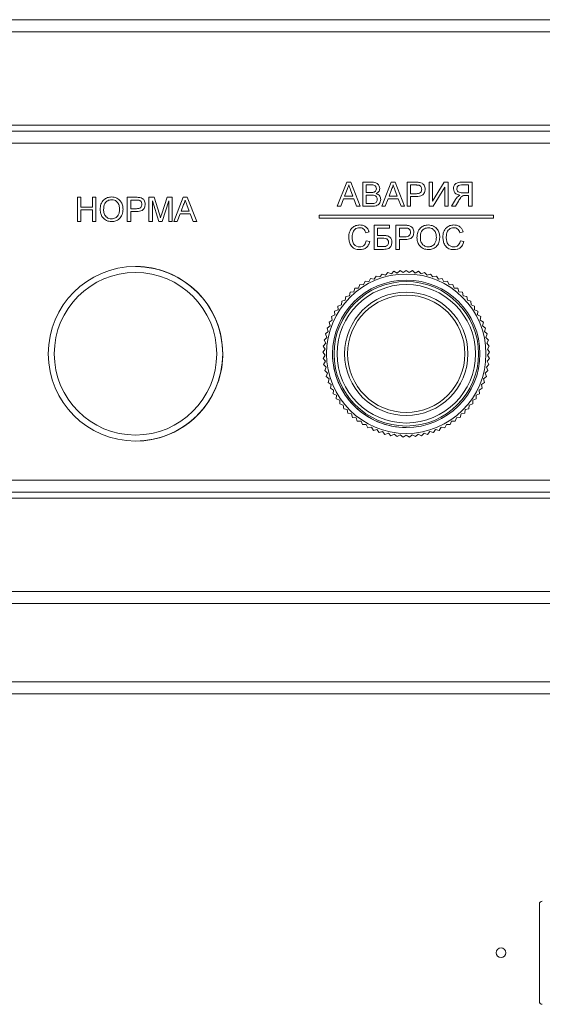
# Model space of a CAD drawing. Units: millimetres. Extents: x -1706 to 2213, y -1790 to 914.
# Drawn here: x -977 to -890, y 589 to 752 of the extents above; entities that cross this region are included whole.
import ezdxf

# ---------------------------------------------------------------- set-up
doc = ezdxf.new("R2010")
doc.units = ezdxf.units.MM

msp = doc.modelspace()

# ---------------------------------------------------------------- linework, layer by layer
at = {"color": 7, "linetype": 'Continuous', "lineweight": 15}
for p, q in [((-826.82, 752.21), (-1206.82, 752.21)), ((-828.82, 750.21), (-1204.82, 750.21)), ((-826.82, 734.71), (-1206.82, 734.71)), ((-1206.82, 733.71), (-826.82, 733.71)), ((-826.82, 731.71), (-1206.82, 731.71)), ((-957.57, 711.21), (-957.57, 711.21)), ((-957.57, 711.21), (-957.57, 711.21)), ((-916.6, 709.96), (-916.98, 709.47)), ((-916.6, 709.96), (-916.02, 709.76)), ((-916.6, 709.96), (-916.6, 709.96)), ((-916.6, 709.96), (-916.02, 709.76)), ((-915.61, 710.22), (-916.02, 709.76)), ((-915.61, 710.22), (-915.05, 709.98)), ((-915.61, 710.22), (-915.61, 710.22)), ((-915.61, 710.22), (-915.05, 709.98)), ((-914.61, 710.41), (-915.05, 709.98)), ((-914.61, 710.41), (-914.06, 710.13)), ((-914.61, 710.41), (-914.61, 710.41)), ((-914.61, 710.41), (-914.06, 710.13)), ((-913.59, 710.52), (-914.06, 710.13)), ((-913.59, 710.52), (-913.07, 710.2)), ((-913.59, 710.52), (-913.59, 710.52)), ((-913.59, 710.52), (-913.07, 710.2)), ((-912.57, 710.56), (-913.07, 710.2)), ((-912.57, 710.56), (-912.07, 710.2)), ((-912.57, 710.56), (-912.57, 710.56)), ((-912.57, 710.56), (-912.07, 710.2)), ((-912.57, 709.96), (-912.57, 709.96)), ((-911.54, 710.52), (-912.07, 710.2)), ((-911.54, 710.52), (-911.07, 710.13)), ((-911.54, 710.52), (-911.54, 710.52)), ((-911.54, 710.52), (-911.07, 710.13)), ((-910.53, 710.41), (-911.07, 710.13)), ((-910.53, 710.41), (-910.09, 709.98)), ((-910.53, 710.41), (-910.53, 710.41)), ((-910.53, 710.41), (-910.09, 709.98)), ((-909.52, 710.22), (-910.09, 709.98)), ((-909.52, 710.22), (-909.11, 709.76)), ((-909.52, 710.22), (-909.52, 710.22)), ((-909.52, 710.22), (-909.11, 709.76)), ((-908.53, 709.96), (-909.11, 709.76)), ((-908.53, 709.96), (-908.16, 709.47)), ((-908.53, 709.96), (-908.53, 709.96)), ((-908.53, 709.96), (-908.16, 709.47)), ((-919.42, 708.75), (-919.67, 708.19)), ((-919.42, 708.75), (-918.81, 708.68)), ((-919.42, 708.75), (-919.42, 708.75)), ((-919.42, 708.75), (-918.81, 708.68)), ((-918.51, 709.22), (-918.81, 708.68)), ((-918.51, 709.22), (-917.91, 709.11)), ((-918.51, 709.22), (-918.51, 709.22)), ((-918.51, 709.22), (-917.91, 709.11)), ((-917.57, 709.63), (-917.91, 709.11)), ((-917.57, 709.63), (-916.98, 709.47)), ((-917.57, 709.63), (-917.57, 709.63)), ((-917.57, 709.63), (-916.98, 709.47)), ((-912.57, 708.71), (-912.57, 708.71)), ((-907.56, 709.63), (-908.16, 709.47)), ((-907.56, 709.63), (-907.23, 709.11)), ((-907.56, 709.63), (-907.56, 709.63)), ((-907.56, 709.63), (-907.23, 709.11)), ((-906.62, 709.22), (-907.23, 709.11)), ((-906.62, 709.22), (-906.33, 708.68)), ((-906.62, 709.22), (-906.62, 709.22)), ((-906.62, 709.22), (-906.33, 708.68)), ((-905.72, 708.75), (-906.33, 708.68)), ((-905.72, 708.75), (-905.46, 708.19)), ((-905.72, 708.75), (-905.72, 708.75)), ((-905.72, 708.75), (-905.46, 708.19)), ((-921.9, 706.95), (-922.02, 706.35)), ((-921.9, 706.95), (-921.29, 707.02)), ((-921.12, 707.61), (-921.29, 707.02)), ((-921.12, 707.61), (-920.5, 707.63)), ((-920.29, 708.21), (-920.5, 707.63)), ((-920.29, 708.21), (-919.67, 708.19)), ((-920.29, 708.21), (-920.29, 708.21)), ((-920.29, 708.21), (-919.67, 708.19)), ((-904.85, 708.21), (-905.46, 708.19)), ((-904.85, 708.21), (-904.63, 707.63)), ((-904.85, 708.21), (-904.85, 708.21)), ((-904.85, 708.21), (-904.63, 707.63)), ((-904.02, 707.61), (-904.63, 707.63)), ((-904.63, 707.63), (-904.63, 707.63)), ((-904.02, 707.61), (-904.63, 707.63)), ((-904.02, 707.61), (-903.85, 707.02)), ((-904.02, 707.61), (-904.02, 707.61)), ((-904.02, 707.61), (-903.85, 707.02)), ((-903.24, 706.95), (-903.85, 707.02)), ((-903.85, 707.02), (-903.85, 707.02)), ((-903.24, 706.95), (-903.85, 707.02)), ((-903.24, 706.95), (-903.11, 706.35)), ((-903.24, 706.95), (-903.24, 706.95)), ((-903.24, 706.95), (-903.11, 706.35)), ((-923.3, 705.46), (-923.34, 704.85)), ((-923.3, 705.46), (-922.71, 705.62)), ((-922.63, 706.23), (-922.71, 705.62)), ((-922.63, 706.23), (-922.02, 706.35)), ((-902.51, 706.23), (-903.11, 706.35)), ((-903.11, 706.35), (-903.11, 706.35)), ((-902.51, 706.23), (-903.11, 706.35)), ((-902.51, 706.23), (-902.42, 705.62)), ((-902.51, 706.23), (-902.51, 706.23)), ((-902.51, 706.23), (-902.42, 705.62)), ((-901.83, 705.46), (-902.42, 705.62)), ((-902.42, 705.62), (-902.42, 705.62)), ((-901.83, 705.46), (-902.42, 705.62)), ((-901.83, 705.46), (-901.79, 704.85)), ((-901.83, 705.46), (-901.83, 705.46)), ((-901.83, 705.46), (-901.79, 704.85)), ((-924.48, 703.78), (-923.91, 704.03)), ((-924.48, 703.78), (-924.42, 703.17)), ((-923.92, 704.64), (-923.34, 704.85)), ((-923.92, 704.64), (-923.91, 704.03)), ((-901.21, 704.64), (-901.79, 704.85)), ((-901.79, 704.85), (-901.79, 704.85)), ((-901.21, 704.64), (-901.79, 704.85)), ((-901.21, 704.64), (-901.22, 704.03)), ((-901.21, 704.64), (-901.22, 704.03)), ((-900.66, 703.78), (-901.22, 704.03)), ((-901.22, 704.03), (-901.22, 704.03)), ((-900.66, 703.78), (-901.22, 704.03)), ((-901.21, 704.64), (-901.21, 704.64)), ((-900.66, 703.78), (-900.71, 703.17)), ((-900.66, 703.78), (-900.71, 703.17)), ((-900.66, 703.78), (-900.66, 703.78)), ((-925.39, 701.95), (-924.87, 702.28)), ((-925.39, 701.95), (-925.24, 701.35)), ((-924.97, 702.89), (-924.42, 703.17)), ((-924.97, 702.89), (-924.87, 702.28)), ((-900.17, 702.89), (-900.71, 703.17)), ((-900.71, 703.17), (-900.71, 703.17)), ((-900.17, 702.89), (-900.71, 703.17)), ((-900.17, 702.89), (-900.27, 702.28)), ((-900.17, 702.89), (-900.27, 702.28)), ((-899.75, 701.95), (-900.27, 702.28)), ((-900.27, 702.28), (-900.27, 702.28)), ((-899.75, 701.95), (-900.27, 702.28)), ((-900.17, 702.89), (-900.17, 702.89)), ((-899.75, 701.95), (-899.89, 701.35)), ((-899.75, 701.95), (-899.89, 701.35)), ((-899.75, 701.95), (-899.75, 701.95)), ((-926.02, 700.01), (-925.55, 700.41)), ((-925.74, 700.99), (-925.24, 701.35)), ((-925.74, 700.99), (-925.55, 700.41)), ((-899.39, 700.99), (-899.89, 701.35)), ((-899.89, 701.35), (-899.89, 701.35)), ((-899.39, 700.99), (-899.89, 701.35)), ((-899.39, 700.99), (-899.58, 700.41)), ((-899.39, 700.99), (-899.58, 700.41)), ((-899.11, 700.01), (-899.58, 700.41)), ((-899.58, 700.41), (-899.58, 700.41)), ((-899.11, 700.01), (-899.58, 700.41)), ((-899.39, 700.99), (-899.39, 700.99)), ((-926.36, 697.99), (-925.95, 698.45)), ((-926.23, 699), (-925.79, 699.44)), ((-926.23, 699), (-925.95, 698.45)), ((-926.02, 700.01), (-925.79, 699.44)), ((-899.11, 700.01), (-899.35, 699.44)), ((-899.11, 700.01), (-899.35, 699.44)), ((-898.91, 699), (-899.35, 699.44)), ((-899.35, 699.44), (-899.35, 699.44)), ((-898.91, 699), (-899.35, 699.44)), ((-898.91, 699), (-899.18, 698.45)), ((-898.91, 699), (-899.18, 698.45)), ((-898.78, 697.99), (-899.18, 698.45)), ((-899.18, 698.45), (-899.18, 698.45)), ((-898.78, 697.99), (-899.18, 698.45)), ((-899.11, 700.01), (-899.11, 700.01)), ((-898.91, 699), (-898.91, 699)), ((-926.41, 696.97), (-926.05, 697.46)), ((-926.41, 696.97), (-926.06, 696.46)), ((-926.36, 697.99), (-926.05, 697.46)), ((-898.78, 697.99), (-899.09, 697.46)), ((-898.78, 697.99), (-899.09, 697.46)), ((-899.09, 697.46), (-899.09, 697.46)), ((-898.72, 696.97), (-899.09, 697.46)), ((-898.72, 696.97), (-899.09, 697.46)), ((-898.72, 696.97), (-899.07, 696.46)), ((-898.72, 696.97), (-899.07, 696.46)), ((-898.78, 697.99), (-898.78, 697.99)), ((-898.72, 696.97), (-898.72, 696.97)), ((-926.4, 695.94), (-926.06, 696.46)), ((-926.4, 695.94), (-926.01, 695.47)), ((-926.3, 694.92), (-926.01, 695.47)), ((-898.74, 695.94), (-899.12, 695.47)), ((-898.74, 695.94), (-899.12, 695.47)), ((-898.83, 694.92), (-899.12, 695.47)), ((-899.12, 695.47), (-899.12, 695.47)), ((-898.83, 694.92), (-899.12, 695.47)), ((-899.07, 696.46), (-899.07, 696.46)), ((-898.74, 695.94), (-899.07, 696.46)), ((-898.74, 695.94), (-899.07, 696.46)), ((-898.74, 695.94), (-898.74, 695.94)), ((-926.3, 694.92), (-925.88, 694.48)), ((-926.13, 693.92), (-925.88, 694.48)), ((-926.13, 693.92), (-925.68, 693.5)), ((-899, 693.92), (-899.45, 693.5)), ((-899, 693.92), (-899.45, 693.5)), ((-898.83, 694.92), (-899.25, 694.48)), ((-898.83, 694.92), (-899.25, 694.48)), ((-899, 693.92), (-899.25, 694.48)), ((-899.25, 694.48), (-899.25, 694.48)), ((-899, 693.92), (-899.25, 694.48)), ((-899, 693.92), (-899, 693.92)), ((-898.83, 694.92), (-898.83, 694.92)), ((-925.89, 692.92), (-925.68, 693.5)), ((-925.89, 692.92), (-925.41, 692.54)), ((-925.57, 691.95), (-925.41, 692.54)), ((-925.57, 691.95), (-925.06, 691.6)), ((-899.56, 691.95), (-900.07, 691.6)), ((-899.56, 691.95), (-900.07, 691.6)), ((-899.25, 692.92), (-899.73, 692.54)), ((-899.25, 692.92), (-899.73, 692.54)), ((-899.56, 691.95), (-899.73, 692.54)), ((-899.73, 692.54), (-899.73, 692.54)), ((-899.56, 691.95), (-899.73, 692.54)), ((-899.56, 691.95), (-899.56, 691.95)), ((-899.25, 692.92), (-899.45, 693.5)), ((-899.45, 693.5), (-899.45, 693.5)), ((-899.25, 692.92), (-899.45, 693.5)), ((-899.25, 692.92), (-899.25, 692.92)), ((-925.18, 691), (-925.06, 691.6)), ((-925.18, 691), (-924.65, 690.69)), ((-924.73, 690.08), (-924.65, 690.69)), ((-899.95, 691), (-900.48, 690.69)), ((-899.95, 691), (-900.48, 690.69)), ((-900.41, 690.08), (-900.48, 690.69)), ((-900.48, 690.69), (-900.48, 690.69)), ((-900.41, 690.08), (-900.48, 690.69)), ((-899.95, 691), (-900.07, 691.6)), ((-900.07, 691.6), (-900.07, 691.6)), ((-899.95, 691), (-900.07, 691.6)), ((-899.95, 691), (-899.95, 691)), ((-924.73, 690.08), (-924.17, 689.82)), ((-924.21, 689.2), (-924.17, 689.82)), ((-924.21, 689.2), (-923.63, 688.98)), ((-923.62, 688.37), (-923.63, 688.98)), ((-901.51, 688.37), (-901.5, 688.98)), ((-901.51, 688.37), (-901.5, 688.98)), ((-900.93, 689.2), (-901.5, 688.98)), ((-900.93, 689.2), (-901.5, 688.98)), ((-901.5, 688.98), (-901.5, 688.98)), ((-900.41, 690.08), (-900.96, 689.82)), ((-900.41, 690.08), (-900.96, 689.82)), ((-900.93, 689.2), (-900.96, 689.82)), ((-900.96, 689.82), (-900.96, 689.82)), ((-900.93, 689.2), (-900.96, 689.82)), ((-900.93, 689.2), (-900.93, 689.2)), ((-900.41, 690.08), (-900.41, 690.08)), ((-923.62, 688.37), (-923.03, 688.18)), ((-922.97, 687.57), (-923.03, 688.18)), ((-922.97, 687.57), (-922.37, 687.43)), ((-922.27, 686.83), (-922.37, 687.43)), ((-902.86, 686.83), (-902.76, 687.43)), ((-902.86, 686.83), (-902.76, 687.43)), ((-902.16, 687.57), (-902.76, 687.43)), ((-902.16, 687.57), (-902.76, 687.43)), ((-902.76, 687.43), (-902.76, 687.43)), ((-902.16, 687.57), (-902.1, 688.18)), ((-902.16, 687.57), (-902.1, 688.18)), ((-902.16, 687.57), (-902.16, 687.57)), ((-901.51, 688.37), (-902.1, 688.18)), ((-901.51, 688.37), (-902.1, 688.18)), ((-902.1, 688.18), (-902.1, 688.18)), ((-901.51, 688.37), (-901.51, 688.37)), ((-922.27, 686.83), (-921.66, 686.73)), ((-921.51, 686.14), (-921.66, 686.73)), ((-921.51, 686.14), (-920.9, 686.09)), ((-920.71, 685.51), (-920.9, 686.09)), ((-920.71, 685.51), (-920.09, 685.5)), ((-919.86, 684.94), (-920.09, 685.5)), ((-905.28, 684.94), (-905.04, 685.5)), ((-905.28, 684.94), (-905.04, 685.5)), ((-904.43, 685.51), (-905.04, 685.5)), ((-904.43, 685.51), (-905.04, 685.5)), ((-905.04, 685.5), (-905.04, 685.5)), ((-904.43, 685.51), (-904.23, 686.09)), ((-904.43, 685.51), (-904.23, 686.09)), ((-904.43, 685.51), (-904.43, 685.51)), ((-903.62, 686.14), (-904.23, 686.09)), ((-903.62, 686.14), (-904.23, 686.09)), ((-904.23, 686.09), (-904.23, 686.09)), ((-903.62, 686.14), (-903.47, 686.73)), ((-903.62, 686.14), (-903.47, 686.73)), ((-903.62, 686.14), (-903.62, 686.14)), ((-902.86, 686.83), (-903.47, 686.73)), ((-902.86, 686.83), (-903.47, 686.73)), ((-903.47, 686.73), (-903.47, 686.73)), ((-902.86, 686.83), (-902.86, 686.83)), ((-919.86, 684.94), (-919.24, 684.98)), ((-919.86, 684.94), (-919.24, 684.98)), ((-919.86, 684.94), (-919.86, 684.94)), ((-918.97, 684.43), (-919.24, 684.98)), ((-918.97, 684.43), (-918.36, 684.52)), ((-918.97, 684.43), (-918.36, 684.52)), ((-918.97, 684.43), (-918.97, 684.43)), ((-918.04, 683.99), (-918.36, 684.52)), ((-918.04, 683.99), (-917.44, 684.12)), ((-918.04, 683.99), (-917.44, 684.12)), ((-918.04, 683.99), (-918.04, 683.99)), ((-917.09, 683.62), (-917.44, 684.12)), ((-917.09, 683.62), (-916.5, 683.8)), ((-917.09, 683.62), (-916.5, 683.8)), ((-916.11, 683.32), (-916.5, 683.8)), ((-912.57, 684.71), (-912.57, 684.71)), ((-909.02, 683.32), (-908.63, 683.8)), ((-909.02, 683.32), (-908.63, 683.8)), ((-908.04, 683.62), (-908.63, 683.8)), ((-908.04, 683.62), (-907.69, 684.12)), ((-908.04, 683.62), (-907.69, 684.12)), ((-907.09, 683.99), (-907.69, 684.12)), ((-907.09, 683.99), (-906.77, 684.52)), ((-907.09, 683.99), (-906.77, 684.52)), ((-907.09, 683.99), (-907.09, 683.99)), ((-906.17, 684.43), (-906.77, 684.52)), ((-906.17, 684.43), (-905.89, 684.98)), ((-906.17, 684.43), (-905.89, 684.98)), ((-906.17, 684.43), (-906.17, 684.43)), ((-905.28, 684.94), (-905.89, 684.98)), ((-905.28, 684.94), (-905.28, 684.94)), ((-957.57, 682.21), (-957.57, 682.21)), ((-957.57, 682.21), (-957.57, 682.21)), ((-917.09, 683.62), (-917.09, 683.62)), ((-916.11, 683.32), (-915.54, 683.54)), ((-916.11, 683.32), (-915.54, 683.54)), ((-916.11, 683.32), (-916.11, 683.32)), ((-915.11, 683.1), (-915.54, 683.54)), ((-915.11, 683.1), (-914.56, 683.36)), ((-915.11, 683.1), (-914.56, 683.36)), ((-915.11, 683.1), (-915.11, 683.1)), ((-914.1, 682.95), (-914.56, 683.36)), ((-914.1, 682.95), (-913.56, 683.25)), ((-914.1, 682.95), (-913.56, 683.25)), ((-914.1, 682.95), (-914.1, 682.95)), ((-913.08, 682.87), (-913.56, 683.25)), ((-913.08, 682.87), (-912.57, 683.21)), ((-913.08, 682.87), (-912.57, 683.21)), ((-913.08, 682.87), (-913.08, 682.87)), ((-912.57, 683.46), (-912.57, 683.46)), ((-912.06, 682.87), (-912.57, 683.21)), ((-912.06, 682.87), (-911.57, 683.25)), ((-912.06, 682.87), (-911.57, 683.25)), ((-912.06, 682.87), (-912.06, 682.87)), ((-911.03, 682.95), (-911.57, 683.25)), ((-911.03, 682.95), (-910.58, 683.36)), ((-911.03, 682.95), (-910.58, 683.36)), ((-911.03, 682.95), (-911.03, 682.95)), ((-910.02, 683.1), (-910.58, 683.36)), ((-910.02, 683.1), (-909.6, 683.54)), ((-910.02, 683.1), (-909.6, 683.54)), ((-910.02, 683.1), (-910.02, 683.1)), ((-909.02, 683.32), (-909.6, 683.54)), ((-909.02, 683.32), (-909.02, 683.32)), ((-908.04, 683.62), (-908.04, 683.62)), ((-1206.82, 675.71), (-826.82, 675.71)), ((-826.82, 673.71), (-1206.82, 673.71)), ((-1206.82, 672.71), (-826.82, 672.71)), ((-1204.82, 657.21), (-828.82, 657.21)), ((-826.82, 655.21), (-1206.82, 655.21)), ((-738.82, 642.21), (-1649.82, 642.21)), ((-890.45, 605.29), (-890.45, 589.13))]:
    msp.add_line(p, q, dxfattribs=at)
at = {"color": 8, "linetype": 'Continuous', "lineweight": 0}
for p, q in [((-924.04, 721.21), (-922.45, 725.21)), ((-922.45, 725.21), (-921.81, 725.21)), ((-921.81, 725.21), (-920.22, 721.21)), ((-919.8, 725.21), (-918.3, 725.21)), ((-919.8, 721.21), (-919.8, 725.21)), ((-919.23, 724.75), (-919.23, 723.52)), ((-918.47, 724.75), (-919.23, 724.75)), ((-916.65, 721.21), (-915.06, 725.21)), ((-915.06, 725.21), (-914.43, 725.21)), ((-914.43, 725.21), (-912.84, 721.21)), ((-912.41, 725.21), (-910.94, 725.21)), ((-912.41, 721.21), (-912.41, 725.21)), ((-911.85, 724.75), (-911.85, 723.31)), ((-910.89, 724.75), (-911.85, 724.75)), ((-908.77, 721.21), (-908.77, 725.21)), ((-908.77, 725.21), (-908.21, 725.21)), ((-908.21, 722.04), (-906.27, 725.21)), ((-908.21, 725.21), (-908.21, 722.04)), ((-906.27, 725.21), (-905.59, 725.21)), ((-905.59, 725.21), (-905.59, 721.21)), ((-903.4, 724.75), (-902.21, 724.75)), ((-901.64, 725.21), (-903.38, 725.21)), ((-902.21, 724.75), (-902.21, 723.47)), ((-901.64, 721.21), (-901.64, 725.21)), ((-922.4, 724.01), (-922.81, 722.9)), ((-921.45, 722.9), (-921.84, 723.96)), ((-919.23, 723.52), (-918.41, 723.52)), ((-919.23, 723.06), (-919.23, 721.67)), ((-918.35, 723.06), (-919.23, 723.06)), ((-915.02, 724.01), (-915.43, 722.9)), ((-914.06, 722.9), (-914.45, 723.96)), ((-911.85, 723.31), (-910.88, 723.31)), ((-906.16, 724.37), (-908.09, 721.21)), ((-906.16, 721.21), (-906.16, 724.37)), ((-902.21, 723.47), (-903.28, 723.47)), ((-902.79, 723.01), (-902.21, 723.01)), ((-902.21, 723.01), (-902.21, 721.21)), ((-967.23, 722.71), (-966.67, 722.71)), ((-967.23, 718.71), (-967.23, 722.71)), ((-966.67, 722.71), (-966.67, 721.07)), ((-964.72, 722.71), (-964.16, 722.71)), ((-964.72, 721.07), (-964.72, 722.71)), ((-964.16, 722.71), (-964.16, 718.71)), ((-958.93, 722.71), (-957.46, 722.71)), ((-958.93, 718.71), (-958.93, 722.71)), ((-958.36, 722.25), (-958.36, 720.81)), ((-957.41, 722.25), (-958.36, 722.25)), ((-955.34, 722.71), (-954.49, 722.71)), ((-955.34, 718.71), (-955.34, 722.71)), ((-954.77, 722.1), (-954.77, 718.71)), ((-953.71, 718.71), (-954.77, 722.1)), ((-954.49, 722.71), (-953.59, 719.9)), ((-953.22, 719.95), (-952.33, 722.71)), ((-952.05, 722.1), (-953.12, 718.71)), ((-952.33, 722.71), (-951.49, 722.71)), ((-952.05, 718.71), (-952.05, 722.1)), ((-951.49, 722.71), (-951.49, 718.71)), ((-951.22, 718.71), (-949.63, 722.71)), ((-949.58, 721.51), (-949.99, 720.4)), ((-949.63, 722.71), (-948.99, 722.71)), ((-948.63, 720.4), (-949.02, 721.46)), ((-948.99, 722.71), (-947.4, 718.71)), ((-922.98, 722.44), (-923.44, 721.21)), ((-921.28, 722.44), (-922.98, 722.44)), ((-922.81, 722.9), (-921.45, 722.9)), ((-920.82, 721.21), (-921.28, 722.44)), ((-919.23, 721.67), (-918.29, 721.67)), ((-915.6, 722.44), (-916.05, 721.21)), ((-913.89, 722.44), (-915.6, 722.44)), ((-915.43, 722.9), (-914.06, 722.9)), ((-913.44, 721.21), (-913.89, 722.44)), ((-911.85, 722.85), (-911.85, 721.21)), ((-910.87, 722.85), (-911.85, 722.85)), ((-904.39, 722.32), (-905.05, 721.21)), ((-904.4, 721.21), (-903.9, 722.06)), ((-966.67, 721.07), (-964.72, 721.07)), ((-966.67, 720.61), (-966.67, 718.71)), ((-964.72, 720.61), (-966.67, 720.61)), ((-964.72, 718.71), (-964.72, 720.61)), ((-958.36, 720.81), (-957.4, 720.81)), ((-958.36, 720.35), (-958.36, 718.71)), ((-957.38, 720.35), (-958.36, 720.35)), ((-950.16, 719.94), (-950.62, 718.71)), ((-948.46, 719.94), (-950.16, 719.94)), ((-949.99, 720.4), (-948.63, 720.4)), ((-948, 718.71), (-948.46, 719.94)), ((-898.07, 719.76), (-927.07, 719.76)), ((-927.07, 719.76), (-927.07, 719.26)), ((-923.44, 721.21), (-924.04, 721.21)), ((-920.22, 721.21), (-920.82, 721.21)), ((-918.3, 721.21), (-919.8, 721.21)), ((-916.05, 721.21), (-916.65, 721.21)), ((-912.84, 721.21), (-913.44, 721.21)), ((-911.85, 721.21), (-912.41, 721.21)), ((-908.09, 721.21), (-908.77, 721.21)), ((-905.59, 721.21), (-906.16, 721.21)), ((-905.05, 721.21), (-904.4, 721.21)), ((-902.21, 721.21), (-901.64, 721.21)), ((-898.07, 719.26), (-898.07, 719.76)), ((-966.67, 718.71), (-967.23, 718.71)), ((-964.16, 718.71), (-964.72, 718.71)), ((-958.36, 718.71), (-958.93, 718.71)), ((-954.77, 718.71), (-955.34, 718.71)), ((-953.12, 718.71), (-953.71, 718.71)), ((-951.49, 718.71), (-952.05, 718.71)), ((-950.62, 718.71), (-951.22, 718.71)), ((-947.4, 718.71), (-948, 718.71)), ((-927.07, 719.26), (-898.07, 719.26)), ((-918.75, 716.95), (-919.31, 716.83)), ((-917.93, 714.06), (-917.93, 718.06)), ((-917.93, 718.06), (-915.36, 718.06)), ((-917.36, 717.6), (-917.36, 716.37)), ((-915.36, 717.6), (-917.36, 717.6)), ((-915.36, 718.06), (-915.36, 717.6)), ((-914.28, 718.06), (-912.82, 718.06)), ((-914.28, 714.06), (-914.28, 718.06)), ((-913.72, 717.6), (-913.72, 716.16)), ((-912.77, 717.6), (-913.72, 717.6)), ((-903.11, 716.95), (-903.67, 716.83)), ((-919.21, 715.47), (-918.64, 715.34)), ((-917.36, 716.37), (-916.44, 716.37)), ((-917.36, 715.9), (-917.36, 714.52)), ((-916.68, 715.9), (-917.36, 715.9)), ((-913.72, 716.16), (-912.76, 716.16)), ((-913.72, 715.7), (-913.72, 714.06)), ((-912.74, 715.7), (-913.72, 715.7)), ((-903.57, 715.47), (-903, 715.34)), ((-916.38, 714.06), (-917.93, 714.06)), ((-917.36, 714.52), (-916.34, 714.52)), ((-913.72, 714.06), (-914.28, 714.06)), ((-738.82, 640.21), (-1649.82, 640.21))]:
    msp.add_line(p, q, dxfattribs=at)
at = {"color": 7, "linetype": 'Continuous', "lineweight": 15, "flags": 128}
msp.add_lwpolyline([(-957.57, 711.21), (-956.42, 711.17), (-954.17, 710.81)], dxfattribs=at)
at = {"color": 7, "linetype": 'Continuous', "lineweight": 15}
for centre, radius in [((-957.57, 696.71), 14.5), ((-912.57, 696.71), 13.25), ((-912.57, 696.71), 12.25), ((-912.57, 696.71), 12), ((-912.57, 696.71), 10.25), ((-912.57, 696.71), 9.75), ((-896.82, 597.21), 0.8)]:
    msp.add_circle(centre, radius, dxfattribs=at)
at = {"color": 8, "linetype": 'Continuous', "lineweight": 0}
for centre, radius in [((-957.57, 696.71), 13.5), ((-912.57, 696.71), 11.5)]:
    msp.add_circle(centre, radius, dxfattribs=at)
at = {"color": 7, "linetype": 'Continuous', "lineweight": 15}
for centre, radius, start, end in [((-957.57, 696.71), 14.5, 346.4432, 90), ((-957.57, 696.71), 14.5, 76.0035, 90), ((-957.57, 696.71), 14.5, 270, 76.4432), ((-912.57, 696.71), 13.25, 270, 90), ((-912.57, 696.71), 12.25, 90, 179.999), ((-912.57, 696.71), 12, 270, 90), ((-912.57, 696.71), 12.25, 179.999, 270), ((-957.57, 696.71), 14.5, 270, 346.4432), ((-889.96, 605.29), 0.49, 90, 180), ((-889.96, 589.13), 0.49, 180, 270)]:
    msp.add_arc(centre, radius, start, end, dxfattribs=at)
at = {"color": 8, "linetype": 'Continuous', "lineweight": 0}
for points, knots in [([(-922.13, 724.75), (-922.17, 724.61), (-922.24, 724.35), (-922.35, 724.12), (-922.4, 724.01)], [0, 0, 0, 0, 0.559921, 1, 1, 1, 1]), ([(-921.84, 723.96), (-921.89, 724.1), (-921.99, 724.37), (-922.09, 724.63), (-922.13, 724.75)], [0, 0, 0, 0, 0.560051, 1, 1, 1, 1]), ([(-917.54, 724.12), (-917.55, 724.23), (-917.57, 724.4), (-917.69, 724.58), (-917.97, 724.77), (-918.25, 724.76), (-918.47, 724.75)], [0, 0, 0, 0, 0.249518, 0.375024, 0.500245, 1, 1, 1, 1]), ([(-918.3, 725.21), (-918.12, 725.21), (-917.77, 725.19), (-917.31, 724.97), (-917.03, 724.59), (-917, 724.31), (-916.98, 724.17)], [0, 0, 0, 0, 0.2811211, 0.5600412, 0.7801052, 1, 1, 1, 1]), ([(-914.75, 724.75), (-914.78, 724.61), (-914.85, 724.35), (-914.97, 724.12), (-915.02, 724.01)], [0, 0, 0, 0, 0.559916, 1, 1, 1, 1]), ([(-914.45, 723.96), (-914.51, 724.1), (-914.61, 724.37), (-914.7, 724.63), (-914.75, 724.75)], [0, 0, 0, 0, 0.560044, 1, 1, 1, 1]), ([(-910.94, 725.21), (-910.83, 725.21), (-910.63, 725.21), (-910.44, 725.18), (-910.35, 725.17)], [0, 0, 0, 0, 0.5600788, 1, 1, 1, 1]), ([(-910.43, 724.71), (-910.52, 724.73), (-910.67, 724.75), (-910.83, 724.75), (-910.89, 724.75)], [0, 0, 0, 0, 0.559595, 1, 1, 1, 1]), ([(-910, 724.05), (-910.01, 724.13), (-910.02, 724.29), (-910.12, 724.49), (-910.26, 724.64), (-910.37, 724.69), (-910.43, 724.71)], [0, 0, 0, 0, 0.280234, 0.560047, 0.780117, 1, 1, 1, 1]), ([(-910.35, 725.17), (-910.21, 725.14), (-909.92, 725.07), (-909.62, 724.76), (-909.46, 724.41), (-909.45, 724.18), (-909.44, 724.06)], [0, 0, 0, 0, 0.2800016, 0.5589017, 0.7794029, 1, 1, 1, 1]), ([(-903.38, 725.21), (-903.56, 725.21), (-903.93, 725.21), (-904.42, 724.99), (-904.68, 724.57), (-904.71, 724.28), (-904.72, 724.13)], [0, 0, 0, 0, 0.281673, 0.559273, 0.77941, 1, 1, 1, 1]), ([(-904.16, 724.12), (-904.14, 724.23), (-904.12, 724.43), (-903.84, 724.72), (-903.57, 724.74), (-903.4, 724.75)], [0, 0, 0, 0, 0.280413, 0.559989, 1, 1, 1, 1]), ([(-918.41, 723.52), (-918.32, 723.52), (-918.16, 723.52), (-918, 723.55), (-917.93, 723.57)], [0, 0, 0, 0, 0.5603978, 1, 1, 1, 1]), ([(-917.39, 722.37), (-917.4, 722.48), (-917.42, 722.65), (-917.55, 722.84), (-917.82, 723.05), (-918.12, 723.06), (-918.35, 723.06)], [0, 0, 0, 0, 0.249788, 0.375546, 0.501142, 1, 1, 1, 1]), ([(-917.93, 723.57), (-917.86, 723.59), (-917.74, 723.64), (-917.57, 723.84), (-917.55, 724.02), (-917.54, 724.12)], [0, 0, 0, 0, 0.280907, 0.561075, 1, 1, 1, 1]), ([(-916.98, 724.17), (-916.99, 724.07), (-917.01, 723.86), (-917.2, 723.53), (-917.44, 723.4), (-917.58, 723.31)], [0, 0, 0, 0, 0.280359, 0.560819, 1, 1, 1, 1]), ([(-917.58, 723.31), (-917.46, 723.27), (-917.23, 723.19), (-916.98, 722.94), (-916.84, 722.65), (-916.83, 722.45), (-916.82, 722.36)], [0, 0, 0, 0, 0.280218, 0.559696, 0.779732, 1, 1, 1, 1]), ([(-910.88, 723.31), (-910.76, 723.32), (-910.52, 723.33), (-910.19, 723.47), (-910.02, 723.76), (-910.01, 723.95), (-910, 724.05)], [0, 0, 0, 0, 0.281384, 0.559744, 0.779344, 1, 1, 1, 1]), ([(-909.44, 724.06), (-909.46, 723.86), (-909.5, 723.46), (-910.01, 722.89), (-910.54, 722.86), (-910.87, 722.85)], [0, 0, 0, 0, 0.28075, 0.559696, 1, 1, 1, 1]), ([(-904.72, 724.13), (-904.7, 723.98), (-904.67, 723.66), (-904.3, 723.2), (-903.9, 723.11), (-903.66, 723.06)], [0, 0, 0, 0, 0.280509, 0.560517, 1, 1, 1, 1]), ([(-903.28, 723.47), (-903.4, 723.47), (-903.63, 723.47), (-903.95, 723.59), (-904.13, 723.85), (-904.15, 724.03), (-904.16, 724.12)], [0, 0, 0, 0, 0.281592, 0.560194, 0.779787, 1, 1, 1, 1]), ([(-903.66, 723.06), (-903.72, 723.03), (-903.83, 722.97), (-903.93, 722.89), (-903.97, 722.86)], [0, 0, 0, 0, 0.560157, 1, 1, 1, 1]), ([(-903.9, 722.06), (-903.78, 722.26), (-903.61, 722.55), (-903.33, 722.88), (-903.15, 722.95), (-903.06, 722.99)], [0, 0, 0, 0, 0.5608297, 0.7807225, 1, 1, 1, 1]), ([(-903.06, 722.99), (-903.01, 722.99), (-902.92, 723.01), (-902.83, 723.01), (-902.79, 723.01)], [0, 0, 0, 0, 0.559921, 1, 1, 1, 1]), ([(-963.44, 720.66), (-963.42, 720.96), (-963.38, 721.56), (-962.91, 722.28), (-962.25, 722.71), (-961.77, 722.74), (-961.54, 722.76)], [0, 0, 0, 0, 0.280561, 0.559571, 0.779561, 1, 1, 1, 1]), ([(-961.54, 722.3), (-961.76, 722.27), (-962.21, 722.21), (-962.83, 721.61), (-962.86, 721.01), (-962.87, 720.65)], [0, 0, 0, 0, 0.280128, 0.559659, 1, 1, 1, 1]), ([(-961.54, 722.76), (-961.24, 722.73), (-960.66, 722.66), (-960.01, 722.09), (-959.69, 721.4), (-959.66, 720.94), (-959.64, 720.71)], [0, 0, 0, 0, 0.279564, 0.558587, 0.779083, 1, 1, 1, 1]), ([(-960.21, 720.71), (-960.22, 720.93), (-960.25, 721.36), (-960.55, 721.91), (-961.02, 722.25), (-961.36, 722.28), (-961.54, 722.3)], [0, 0, 0, 0, 0.280804, 0.560063, 0.779974, 1, 1, 1, 1]), ([(-957.46, 722.71), (-957.35, 722.71), (-957.15, 722.71), (-956.95, 722.68), (-956.86, 722.67)], [0, 0, 0, 0, 0.560103, 1, 1, 1, 1]), ([(-956.95, 722.21), (-957.03, 722.23), (-957.18, 722.25), (-957.34, 722.25), (-957.41, 722.25)], [0, 0, 0, 0, 0.559586, 1, 1, 1, 1]), ([(-957.4, 720.81), (-957.27, 720.82), (-957.03, 720.83), (-956.7, 720.97), (-956.54, 721.26), (-956.52, 721.45), (-956.52, 721.55)], [0, 0, 0, 0, 0.281397, 0.559769, 0.779379, 1, 1, 1, 1]), ([(-955.95, 721.56), (-955.97, 721.36), (-956.02, 720.96), (-956.53, 720.39), (-957.06, 720.36), (-957.38, 720.35)], [0, 0, 0, 0, 0.280752, 0.5597, 1, 1, 1, 1]), ([(-956.52, 721.55), (-956.52, 721.63), (-956.53, 721.79), (-956.63, 721.99), (-956.77, 722.14), (-956.89, 722.19), (-956.95, 722.21)], [0, 0, 0, 0, 0.2802825, 0.5600672, 0.7801328, 1, 1, 1, 1]), ([(-956.86, 722.67), (-956.72, 722.64), (-956.43, 722.57), (-956.13, 722.26), (-955.98, 721.91), (-955.96, 721.68), (-955.95, 721.56)], [0, 0, 0, 0, 0.2800248, 0.5589, 0.7794027, 1, 1, 1, 1]), ([(-949.31, 722.25), (-949.35, 722.11), (-949.42, 721.85), (-949.53, 721.62), (-949.58, 721.51)], [0, 0, 0, 0, 0.559916, 1, 1, 1, 1]), ([(-949.02, 721.46), (-949.07, 721.6), (-949.17, 721.87), (-949.27, 722.13), (-949.31, 722.25)], [0, 0, 0, 0, 0.560044, 1, 1, 1, 1]), ([(-916.82, 722.36), (-916.84, 722.23), (-916.86, 721.96), (-917.06, 721.6), (-917.52, 721.24), (-917.98, 721.22), (-918.3, 721.21)], [0, 0, 0, 0, 0.187159, 0.374324, 0.560795, 1, 1, 1, 1]), ([(-918.29, 721.67), (-918.22, 721.67), (-918.11, 721.67), (-918, 721.69), (-917.95, 721.69)], [0, 0, 0, 0, 0.560111, 1, 1, 1, 1]), ([(-917.95, 721.69), (-917.86, 721.71), (-917.68, 721.76), (-917.5, 721.94), (-917.4, 722.15), (-917.39, 722.29), (-917.39, 722.37)], [0, 0, 0, 0, 0.2802837, 0.5590205, 0.7793943, 1, 1, 1, 1]), ([(-903.97, 722.86), (-904.06, 722.77), (-904.22, 722.6), (-904.34, 722.4), (-904.39, 722.32)], [0, 0, 0, 0, 0.559779, 1, 1, 1, 1]), ([(-961.54, 718.66), (-961.83, 718.69), (-962.41, 718.76), (-963.05, 719.31), (-963.38, 719.98), (-963.42, 720.43), (-963.44, 720.66)], [0, 0, 0, 0, 0.279601, 0.558765, 0.779316, 1, 1, 1, 1]), ([(-962.87, 720.65), (-962.86, 720.44), (-962.83, 720.01), (-962.51, 719.49), (-962.05, 719.17), (-961.71, 719.14), (-961.54, 719.12)], [0, 0, 0, 0, 0.280652, 0.559875, 0.779847, 1, 1, 1, 1]), ([(-959.64, 720.71), (-959.67, 720.41), (-959.72, 719.83), (-960.19, 719.12), (-960.85, 718.73), (-961.31, 718.68), (-961.54, 718.66)], [0, 0, 0, 0, 0.280337, 0.559497, 0.779633, 1, 1, 1, 1]), ([(-961.54, 719.12), (-961.32, 719.15), (-960.89, 719.21), (-960.43, 719.66), (-960.23, 720.19), (-960.22, 720.54), (-960.21, 720.71)], [0, 0, 0, 0, 0.279091, 0.558179, 0.778811, 1, 1, 1, 1]), ([(-953.59, 719.9), (-953.56, 719.8), (-953.5, 719.6), (-953.44, 719.4), (-953.41, 719.32)], [0, 0, 0, 0, 0.559987, 1, 1, 1, 1]), ([(-953.41, 719.32), (-953.38, 719.44), (-953.31, 719.65), (-953.25, 719.86), (-953.22, 719.95)], [0, 0, 0, 0, 0.559982, 1, 1, 1, 1]), ([(-922.13, 716.09), (-922.11, 716.38), (-922.07, 716.95), (-921.62, 717.66), (-920.97, 718.05), (-920.51, 718.09), (-920.29, 718.11)], [0, 0, 0, 0, 0.280494, 0.559571, 0.779615, 1, 1, 1, 1]), ([(-920.29, 718.11), (-920.09, 718.09), (-919.7, 718.07), (-919.22, 717.78), (-918.9, 717.38), (-918.8, 717.09), (-918.75, 716.95)], [0, 0, 0, 0, 0.280079, 0.559452, 0.779539, 1, 1, 1, 1]), ([(-910.8, 716), (-910.78, 716.3), (-910.74, 716.9), (-910.27, 717.63), (-909.6, 718.05), (-909.13, 718.09), (-908.9, 718.11)], [0, 0, 0, 0, 0.280579, 0.559581, 0.779567, 1, 1, 1, 1]), ([(-908.9, 718.11), (-908.6, 718.07), (-908.02, 718.01), (-907.37, 717.44), (-907.05, 716.74), (-907.02, 716.28), (-907, 716.05)], [0, 0, 0, 0, 0.279565, 0.558586, 0.779082, 1, 1, 1, 1]), ([(-906.49, 716.09), (-906.47, 716.38), (-906.43, 716.95), (-905.98, 717.66), (-905.33, 718.05), (-904.87, 718.09), (-904.65, 718.11)], [0, 0, 0, 0, 0.280495, 0.559571, 0.779616, 1, 1, 1, 1]), ([(-904.65, 718.11), (-904.45, 718.09), (-904.06, 718.07), (-903.58, 717.78), (-903.26, 717.38), (-903.16, 717.09), (-903.11, 716.95)], [0, 0, 0, 0, 0.28008, 0.559455, 0.779544, 1, 1, 1, 1]), ([(-920.32, 717.65), (-920.46, 717.64), (-920.74, 717.62), (-921.12, 717.4), (-921.5, 716.91), (-921.54, 716.43), (-921.57, 716.09)], [0, 0, 0, 0, 0.187227, 0.373913, 0.560738, 1, 1, 1, 1]), ([(-919.31, 716.83), (-919.35, 716.95), (-919.44, 717.2), (-919.69, 717.48), (-920, 717.63), (-920.21, 717.64), (-920.32, 717.65)], [0, 0, 0, 0, 0.280564, 0.559755, 0.779654, 1, 1, 1, 1]), ([(-912.82, 718.06), (-912.7, 718.06), (-912.51, 718.06), (-912.31, 718.03), (-912.22, 718.02)], [0, 0, 0, 0, 0.560079, 1, 1, 1, 1]), ([(-912.31, 717.56), (-912.39, 717.57), (-912.54, 717.6), (-912.7, 717.6), (-912.77, 717.6)], [0, 0, 0, 0, 0.559593, 1, 1, 1, 1]), ([(-912.76, 716.16), (-912.63, 716.16), (-912.39, 716.17), (-912.06, 716.32), (-911.89, 716.6), (-911.88, 716.8), (-911.87, 716.89)], [0, 0, 0, 0, 0.281393, 0.559737, 0.77934, 1, 1, 1, 1]), ([(-911.31, 716.91), (-911.33, 716.71), (-911.37, 716.31), (-911.88, 715.73), (-912.42, 715.71), (-912.74, 715.7)], [0, 0, 0, 0, 0.280746, 0.559708, 1, 1, 1, 1]), ([(-911.87, 716.89), (-911.88, 716.97), (-911.89, 717.13), (-911.99, 717.34), (-912.13, 717.49), (-912.25, 717.54), (-912.31, 717.56)], [0, 0, 0, 0, 0.280225, 0.560092, 0.780155, 1, 1, 1, 1]), ([(-912.22, 718.02), (-912.08, 717.98), (-911.79, 717.91), (-911.49, 717.61), (-911.34, 717.26), (-911.32, 717.02), (-911.31, 716.91)], [0, 0, 0, 0, 0.280011, 0.558921, 0.779395, 1, 1, 1, 1]), ([(-908.89, 717.65), (-909.12, 717.62), (-909.57, 717.56), (-910.18, 716.95), (-910.21, 716.36), (-910.23, 716)], [0, 0, 0, 0, 0.280133, 0.559651, 1, 1, 1, 1]), ([(-907.57, 716.06), (-907.58, 716.27), (-907.61, 716.71), (-907.91, 717.26), (-908.38, 717.59), (-908.72, 717.63), (-908.89, 717.65)], [0, 0, 0, 0, 0.2808, 0.56008, 0.779988, 1, 1, 1, 1]), ([(-904.67, 717.65), (-904.82, 717.64), (-905.1, 717.62), (-905.48, 717.4), (-905.86, 716.91), (-905.9, 716.43), (-905.93, 716.09)], [0, 0, 0, 0, 0.187216, 0.373905, 0.560732, 1, 1, 1, 1]), ([(-903.67, 716.83), (-903.71, 716.95), (-903.8, 717.2), (-904.05, 717.48), (-904.36, 717.63), (-904.57, 717.64), (-904.67, 717.65)], [0, 0, 0, 0, 0.280569, 0.559742, 0.779657, 1, 1, 1, 1]), ([(-920.28, 714.01), (-920.58, 714.03), (-921.17, 714.07), (-921.81, 714.68), (-922.08, 715.39), (-922.11, 715.86), (-922.13, 716.09)], [0, 0, 0, 0, 0.2799561, 0.5580838, 0.7789144, 1, 1, 1, 1]), ([(-921.57, 716.09), (-921.56, 715.87), (-921.53, 715.45), (-921.3, 714.87), (-920.84, 714.53), (-920.5, 714.49), (-920.33, 714.47)], [0, 0, 0, 0, 0.281246, 0.560707, 0.780139, 1, 1, 1, 1]), ([(-920.33, 714.47), (-920.18, 714.48), (-919.87, 714.51), (-919.4, 714.85), (-919.28, 715.24), (-919.21, 715.47)], [0, 0, 0, 0, 0.280711, 0.560911, 1, 1, 1, 1]), ([(-918.64, 715.34), (-918.71, 715.13), (-918.84, 714.72), (-919.26, 714.28), (-919.77, 714.04), (-920.11, 714.02), (-920.28, 714.01)], [0, 0, 0, 0, 0.280241, 0.559538, 0.779585, 1, 1, 1, 1]), ([(-915.52, 715.22), (-915.53, 715.35), (-915.55, 715.55), (-915.73, 715.75), (-916.08, 715.93), (-916.41, 715.91), (-916.68, 715.9)], [0, 0, 0, 0, 0.248474, 0.373724, 0.498991, 1, 1, 1, 1]), ([(-916.44, 716.37), (-916.24, 716.36), (-915.84, 716.35), (-915.29, 716.15), (-915, 715.7), (-914.97, 715.38), (-914.95, 715.23)], [0, 0, 0, 0, 0.28167, 0.559815, 0.779662, 1, 1, 1, 1]), ([(-914.95, 715.23), (-914.98, 715.03), (-915.03, 714.64), (-915.42, 714.2), (-915.92, 714.07), (-916.23, 714.06), (-916.38, 714.06)], [0, 0, 0, 0, 0.279607, 0.558429, 0.778555, 1, 1, 1, 1]), ([(-916.34, 714.52), (-916.23, 714.52), (-916, 714.53), (-915.69, 714.68), (-915.53, 714.94), (-915.52, 715.12), (-915.52, 715.22)], [0, 0, 0, 0, 0.281167, 0.559939, 0.779371, 1, 1, 1, 1]), ([(-908.9, 714.01), (-909.19, 714.04), (-909.77, 714.11), (-910.41, 714.65), (-910.74, 715.33), (-910.78, 715.78), (-910.8, 716)], [0, 0, 0, 0, 0.2796092, 0.5587593, 0.7793134, 1, 1, 1, 1]), ([(-910.23, 716), (-910.22, 715.78), (-910.19, 715.36), (-909.87, 714.84), (-909.41, 714.52), (-909.07, 714.48), (-908.9, 714.47)], [0, 0, 0, 0, 0.280676, 0.559896, 0.779851, 1, 1, 1, 1]), ([(-908.9, 714.47), (-908.68, 714.5), (-908.24, 714.55), (-907.79, 715.01), (-907.59, 715.54), (-907.58, 715.88), (-907.57, 716.06)], [0, 0, 0, 0, 0.279101, 0.558198, 0.778807, 1, 1, 1, 1]), ([(-907, 716.05), (-907.03, 715.76), (-907.08, 715.17), (-907.54, 714.46), (-908.21, 714.07), (-908.67, 714.03), (-908.9, 714.01)], [0, 0, 0, 0, 0.280355, 0.559502, 0.779633, 1, 1, 1, 1]), ([(-904.64, 714.01), (-904.94, 714.03), (-905.53, 714.07), (-906.17, 714.68), (-906.44, 715.39), (-906.47, 715.86), (-906.49, 716.09)], [0, 0, 0, 0, 0.279955, 0.558082, 0.778915, 1, 1, 1, 1]), ([(-905.93, 716.09), (-905.91, 715.87), (-905.89, 715.45), (-905.66, 714.87), (-905.2, 714.53), (-904.86, 714.49), (-904.69, 714.47)], [0, 0, 0, 0, 0.281246, 0.560715, 0.780137, 1, 1, 1, 1]), ([(-904.69, 714.47), (-904.54, 714.48), (-904.23, 714.51), (-903.76, 714.85), (-903.64, 715.24), (-903.57, 715.47)], [0, 0, 0, 0, 0.2807065, 0.5609179, 1, 1, 1, 1]), ([(-903, 715.34), (-903.07, 715.13), (-903.2, 714.72), (-903.62, 714.28), (-904.13, 714.04), (-904.47, 714.02), (-904.64, 714.01)], [0, 0, 0, 0, 0.280241, 0.559538, 0.779585, 1, 1, 1, 1])]:
    msp.add_open_spline(points, degree=3, knots=knots, dxfattribs=at)

doc.saveas('drawing.dxf')
